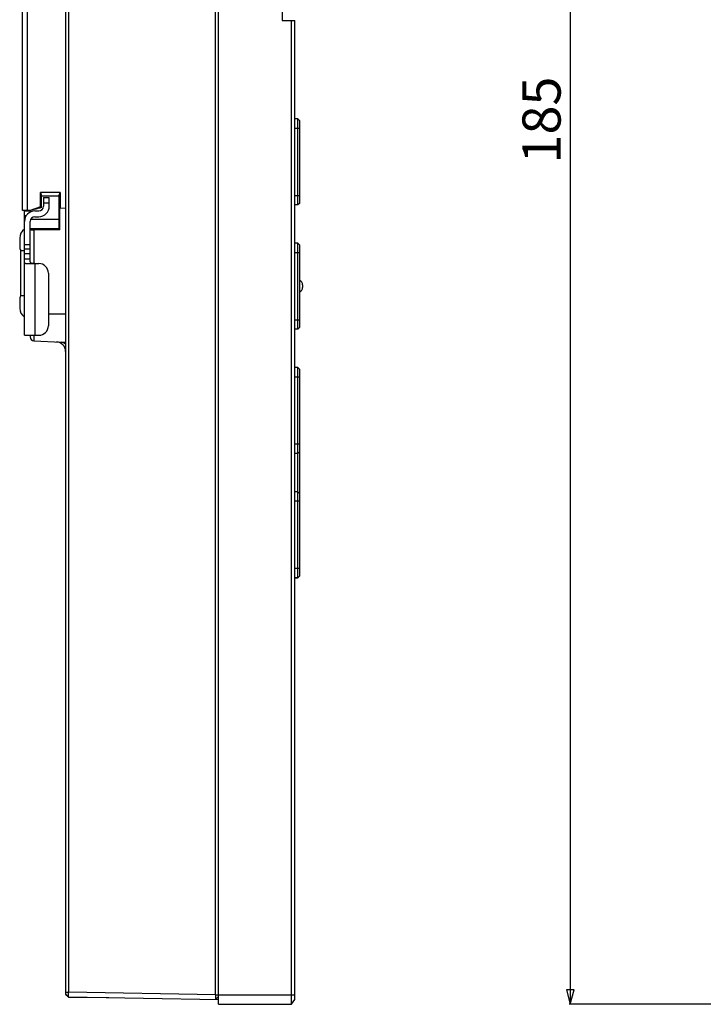
# Model space of a CAD drawing. Units: millimetres. Extents: x 84 to 480, y 30 to 341.
# Drawn here: x 84 to 155, y 97 to 200 of the extents above; entities that cross this region are included whole.
import ezdxf

# ---------------------------------------------------------------- set-up
doc = ezdxf.new("R2010")
doc.units = ezdxf.units.MM
doc.header["$LTSCALE"] = 30.734
doc.header["$PDMODE"] = 3
doc.header["$PDSIZE"] = 0.3125
doc.layers.get('0').update_dxf_attribs({"linetype": 'CONTINUOUS'})
doc.layers.get('Defpoints').update_dxf_attribs({"linetype": 'CONTINUOUS'})
doc.styles.get("Standard").update_dxf_attribs({"font": 'txt', "width": 0.8})
doc.dimstyles.new('DIMSTYLE_1', dxfattribs={"dimtxt": 4, "dimasz": 1.5, "dimexe": 0.125, "dimexo": 0.0625, "dimgap": 1, "dimtad": 1, "dimdsep": 46, "dimtxsty": 'Standard', "dimblk": 'CLOSED', "dimblk1": 'CLOSED', "dimblk2": 'CLOSED', "dimcen": 0.09, "dimazin": 2, "dimtp": 0.01, "dimtm": 0.01, "dimtfac": 1, "dimtofl": 0, "dimtmove": 0, "dimatfit": 3, "dimldrblk": 'CLOSED', "dimfxl": 0, "dimtolj": 1, "dimarcsym": 0})

# ---------------------------------------------------------------- blocks, each defined once
blk = doc.blocks.new('_CLOSED')
at = {"color": 0, "linetype": 'ByBlock'}
for p, q in [((0, 0), (-1, 0.267)), ((-1, 0.267), (-1, -0.267)), ((-1, -0.267), (0, 0)), ((-1, 0), (0, 0))]:
    blk.add_line(p, q, dxfattribs=at)
blk = doc.blocks.new('*D7')
at = {"color": 0, "linetype": 'Continuous', "lineweight": -2}
for p, q in [((157.98, 282.21), (141.41, 282.21)), ((141.53, 280.71), (141.53, 98.71)), ((157.98, 97.21), (141.41, 97.21))]:
    blk.add_line(p, q, dxfattribs=at)
at = {"layer": 'Defpoints', "color": 0}
for p in [(158.04, 282.21), (141.53, 97.21), (158.04, 97.21)]:
    blk.add_point(p, dxfattribs=at)
at = {"color": 0, "linetype": 'ByBlock', "lineweight": -2, "xscale": 1.5, "yscale": 1.5, "zscale": 1.5}
for p, rotation in [((141.53, 282.21), 90), ((141.53, 97.21), 270)]:
    blk.add_blockref('_CLOSED', p, dxfattribs=dict(at, rotation=rotation))
at = {"color": 0, "insert": (138.53, 189.71), "char_height": 4, "attachment_point": 5, "rotation": 90}
blk.add_mtext('\\A1;185', dxfattribs=at)

msp = doc.modelspace()

# ---------------------------------------------------------------- linework, layer by layer
at = {"color": 7, "linetype": 'Continuous'}
for p, q in [((104.432, 98.211), (104.432, 281.201)), ((104.731, 97.206), (104.731, 282.206)), ((88.731, 258.929), (88.731, 98.286)), ((89.031, 251.761), (89.031, 98.48)), ((84.231, 180.246), (84.231, 209.604)), ((84.705, 207.944), (84.705, 180.238)), ((111.381, 201.106), (111.381, 200.106)), ((111.381, 200.106), (112.731, 200.106)), ((112.381, 97.206), (112.381, 200.106)), ((112.731, 97.706), (112.731, 200.106)), ((113.031, 189.826), (112.731, 189.826)), ((113.031, 189.826), (113.231, 189.626)), ((113.031, 180.826), (113.031, 189.826)), ((113.231, 181.026), (113.231, 189.626)), ((113.231, 188.826), (112.731, 188.826)), ((88.161, 182.131), (86.103, 182.131)), ((86.103, 182.131), (86.231, 181.748)), ((86.103, 180.635), (86.103, 182.131)), ((88.032, 181.744), (86.231, 181.748)), ((86.231, 180.547), (86.231, 181.748)), ((86.431, 181.596), (87.031, 181.596)), ((86.431, 181.596), (86.431, 180.696)), ((87.031, 180.696), (87.031, 181.596)), ((88.032, 181.744), (88.161, 182.131)), ((88.032, 181.744), (88.032, 179.324)), ((88.161, 182.131), (88.161, 180.529)), ((112.731, 181.826), (113.231, 181.826)), ((86.103, 180.635), (85.031, 180.232)), ((86.23, 180.548), (85.031, 180.232)), ((85.431, 180.337), (85.031, 180.231)), ((86.231, 180.547), (86.103, 180.635)), ((87.031, 180.996), (86.431, 180.996)), ((88.139, 180.53), (88.731, 180.499)), ((88.139, 178.234), (88.139, 180.53)), ((113.031, 180.826), (112.731, 180.826)), ((113.231, 181.026), (113.031, 180.826)), ((85.031, 180.232), (84.231, 180.246)), ((84.431, 180.196), (85.031, 180.196)), ((84.431, 167.196), (84.431, 180.196)), ((84.617, 179.696), (84.431, 179.696)), ((84.431, 179.396), (84.475, 179.396)), ((85.031, 180.231), (85.031, 180.07)), ((85.093, 179.324), (88.032, 179.324)), ((85.531, 180.196), (85.931, 180.196)), ((85.531, 179.596), (85.931, 179.596)), ((85.031, 175.196), (85.031, 179.096)), ((88.049, 178.324), (85.031, 178.324)), ((88.139, 178.234), (85.411, 178.236)), ((85.411, 178.236), (85.411, 174.696)), ((88.139, 178.234), (88.049, 178.324)), ((83.931, 177.366), (83.931, 176.527)), ((84.431, 176.696), (85.031, 176.696)), ((85.031, 176.196), (84.431, 176.196)), ((113.031, 176.826), (112.731, 176.826)), ((113.031, 176.826), (113.231, 176.626)), ((113.031, 167.826), (113.031, 176.826)), ((113.231, 168.026), (113.231, 176.626)), ((84.031, 176.046), (84.431, 176.046)), ((84.031, 176.046), (84.031, 171.346)), ((85.031, 175.696), (84.431, 175.696)), ((84.431, 175.196), (85.031, 175.196)), ((113.231, 175.826), (112.731, 175.826)), ((84.552, 174.696), (85.931, 174.696)), ((85.531, 174.696), (85.531, 167.196)), ((86.931, 173.696), (86.931, 168.196)), ((113.531, 172.468), (113.531, 172.185)), ((84.031, 171.346), (84.431, 171.346)), ((83.931, 170.866), (83.931, 170.027)), ((86.931, 169.446), (88.731, 169.446)), ((112.731, 168.826), (113.231, 168.826)), ((113.231, 168.026), (113.031, 167.826)), ((84.431, 167.196), (85.931, 167.196)), ((85.031, 167.196), (85.031, 167.02)), ((85.411, 167.196), (85.411, 166.62)), ((113.031, 167.826), (112.731, 167.826)), ((85.411, 166.62), (88.314, 166.468)), ((113.031, 163.826), (112.731, 163.826)), ((113.031, 163.826), (113.231, 163.626)), ((113.031, 141.816), (113.031, 163.826)), ((113.231, 162.826), (112.731, 162.826)), ((113.231, 142.016), (113.231, 163.626)), ((112.731, 155.826), (113.231, 155.826)), ((113.031, 154.826), (112.731, 154.826)), ((113.231, 155.026), (113.031, 154.826)), ((113.031, 150.826), (112.731, 150.826)), ((113.031, 150.826), (113.231, 150.626)), ((113.231, 149.826), (112.731, 149.826)), ((112.731, 142.826), (113.231, 142.826)), ((113.031, 141.826), (112.731, 141.826)), ((112.731, 141.816), (113.031, 141.816)), ((113.231, 142.026), (113.031, 141.826)), ((113.231, 142.016), (113.031, 141.816)), ((88.731, 98.48), (89.031, 98.48)), ((89.031, 97.98), (88.731, 98.286)), ((89.029, 97.943), (88.731, 98.243)), ((89.029, 97.943), (93.274, 97.906)), ((104.432, 98.211), (89.031, 98.48)), ((89.031, 97.98), (104.731, 97.706)), ((104.432, 98.211), (104.731, 98.211)), ((104.732, 98.007), (104.432, 97.711)), ((104.731, 98.206), (112.731, 98.206)), ((104.731, 97.206), (112.381, 97.206)), ((112.381, 97.206), (112.731, 97.706))]:
    msp.add_line(p, q, dxfattribs=at)
for centre, radius, start, end in [((161.952, -110.175), 300.421, 104.59883, 104.7565), ((85.931, 180.696), 1.1, 270, 360), ((85.931, 180.696), 0.5, 270, 360), ((85.531, 179.096), 1.1, 90, 180), ((85.531, 179.096), 0.5, 90, 180), ((85.031, 177.366), 1.1, 123.05596, 179.9998), ((85.031, 176.527), 1.1, 180.0002, 205.71364), ((85.931, 173.696), 1, 0, 90), ((113.031, 172.468), 0.5, 0, 66.42181), ((113.031, 172.185), 0.5, 293.57819, 360), ((85.031, 170.866), 1.1, 154.30974, 179.9998), ((85.031, 170.027), 1.1, 180.0002, 236.94404), ((85.931, 168.196), 1, 270, 360), ((85.431, 167.02), 0.4, 180, 267), ((87.731, 165.497), 1, 0, 87)]:
    msp.add_arc(centre, radius, start, end, dxfattribs=at)
for centre, major_axis, start_param, end_param in [((88.049, 179.324), (0, 1), -4.712389, -3.1590459), ((85.431, 178.243), (0.4, 0), -3.1415927, -1.6231562)]:
    msp.add_ellipse(centre, major_axis=major_axis, ratio=0.0174551, start_param=start_param, end_param=end_param, dxfattribs=at)
for points, knots in [([(84.552, 174.696), (84.538, 174.696), (84.509, 174.701), (84.474, 174.731), (84.453, 174.779), (84.44, 174.841), (84.433, 174.917), (84.43, 175.037), (84.431, 175.131), (84.431, 175.196)], [0, 0, 0, 0, 0.0755388, 0.149616, 0.2389832, 0.3525738, 0.4904288, 0.6484287, 1, 1, 1, 1]), ([(85.531, 174.696), (85.488, 174.696), (85.403, 174.696), (85.283, 174.698), (85.192, 174.711), (85.132, 174.735), (85.085, 174.771), (85.056, 174.827), (85.042, 174.889), (85.033, 174.965), (85.031, 175.068), (85.031, 175.152), (85.031, 175.196)], [0, 0, 0, 0, 0.1472125, 0.2841851, 0.4017337, 0.4527096, 0.5003374, 0.5981599, 0.6543082, 0.715964, 0.8529135, 1, 1, 1, 1]), ([(88.314, 166.468), (88.347, 166.466), (88.485, 166.461), (88.624, 166.459), (88.731, 166.457)], [0, 0, 0, 0, 0.2350157, 1, 1, 1, 1]), ([(88.732, 166.258), (88.674, 166.32), (88.546, 166.422), (88.388, 166.464), (88.314, 166.468)], [0, 0, 0, 0, 0.5353024, 1, 1, 1, 1]), ([(89.031, 97.98), (89.031, 97.98), (89.031, 97.985), (89.03, 97.991), (89.03, 98.004), (89.029, 98.028), (89.029, 98.07), (89.029, 98.131), (89.029, 98.206), (89.03, 98.324), (89.031, 98.416), (89.031, 98.48)], [0, 0, 0, 0, 0.0049639, 0.0194262, 0.0432635, 0.0763027, 0.1687911, 0.2930523, 0.4444871, 0.6174021, 1, 1, 1, 1]), ([(104.432, 98.211), (104.431, 98.148), (104.43, 98.055), (104.43, 97.937), (104.429, 97.862), (104.43, 97.801), (104.43, 97.759), (104.43, 97.735), (104.43, 97.722), (104.432, 97.717), (104.431, 97.712), (104.432, 97.711)], [0, 0, 0, 0, 0.382603, 0.5555205, 0.7069573, 0.8312198, 0.9237086, 0.9567474, 0.9805837, 0.9950438, 1, 1, 1, 1])]:
    msp.add_open_spline(points, degree=3, knots=knots, dxfattribs=at)

# ---------------------------------------------------------------- dimensions: what is measured, and where the dimension line sits
at = {"color": 2, "linetype": 'Continuous'}
dim = msp.add_linear_dim(base=(141.532, 97.206), p1=(158.041, 282.206), p2=(158.041, 97.206), angle=90, dimstyle='DIMSTYLE_1', override={"dimtxsty": 'Standard', "dimldrblk": 'CLOSED'}, dxfattribs=at)
dim.commit()
dim.dimension.update_dxf_attribs({"geometry": '*D7', "text_midpoint": (138.532, 189.706)})

doc.saveas('drawing.dxf')
